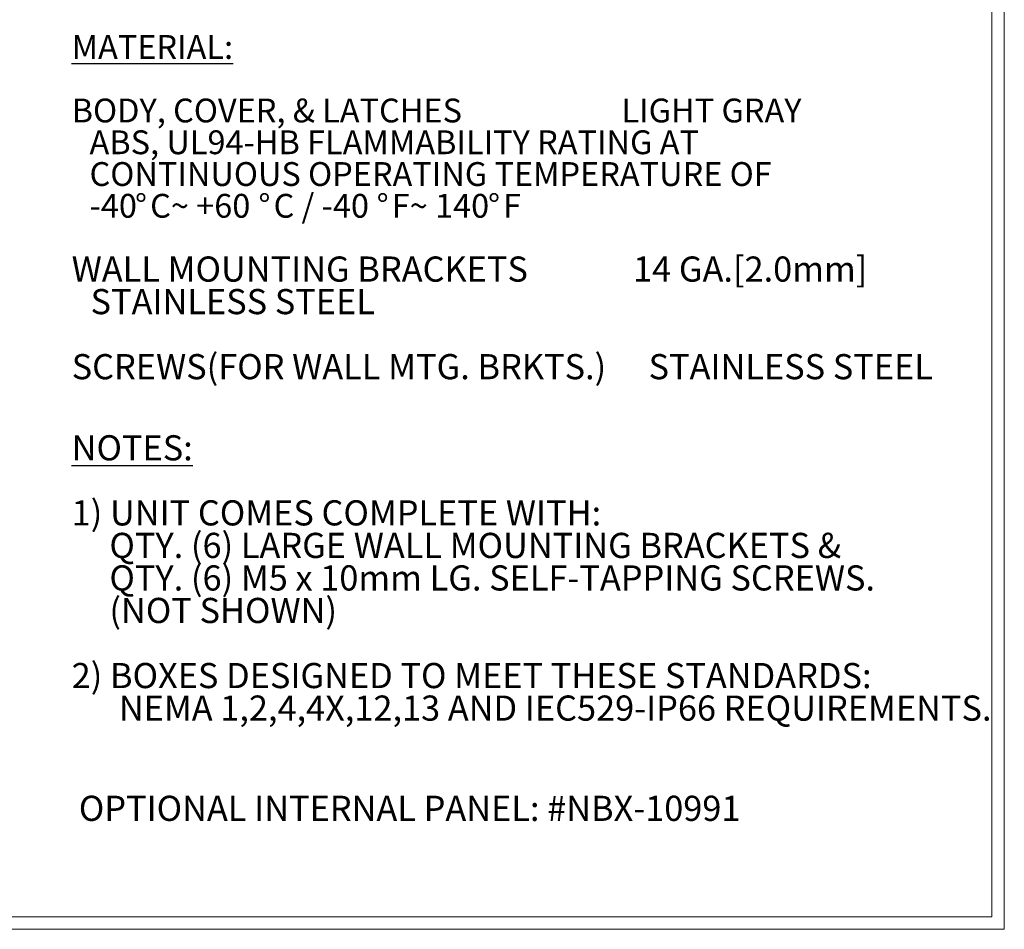
# Model space of a CAD drawing. Units: inches. Extents: x 0 to 131, y 0 to 101.
# Drawn here: x 92 to 131, y 2 to 37 of the extents above; entities that cross this region are included whole.
import ezdxf

# ---------------------------------------------------------------- set-up
doc = ezdxf.new("R2010")
doc.units = ezdxf.units.IN
doc.header["$LTSCALE"] = 6
doc.header["$MEASUREMENT"] = 0
doc.layers.add('SLD-0', color=179, linetype='Continuous')
doc.styles.add('SLDTEXTSTYLE0', font='TXT', dxfattribs={"width": 0.75})
doc.styles.add('SLDTEXTSTYLE2', font='TXT', dxfattribs={"width": 0.678571})

# ---------------------------------------------------------------- blocks, each defined once
blk = doc.blocks.new('SW_NOTE_4')
at = {"layer": 'SLD-0', "color": 0, "char_height": 0.99, "attachment_point": 1, "style": 'SLDTEXTSTYLE0'}
for s, insert in [('\\LNOTES:', (0, 1.276)), ('1) UNIT COMES COMPLETE WITH:', (0, -1.284)), ('QTY. (6) LARGE WALL MOUNTING BRACKETS &', (1.485, -2.564)), ('QTY. (6) M5 x 10mm LG. SELF-TAPPING SCREWS.', (1.485, -3.844)), ('(NOT SHOWN)', (1.485, -5.124)), ('2) BOXES DESIGNED TO MEET THESE STANDARDS:', (0, -7.685)), ('NEMA 1,2,4,4X,12,13 AND IEC529-IP66 REQUIREMENTS.', (1.856, -8.965))]:
    blk.add_mtext(s, dxfattribs=dict(at, insert=insert))
blk = doc.blocks.new('SW_NOTE_5')
at = {"layer": 'SLD-0', "color": 0, "attachment_point": 1}
for s, insert, char_height, style in [('\\LMATERIAL:', (0, 1.209), 0.9375, 'SLDTEXTSTYLE0'), ('BODY, COVER, & LATCHES', (0, -1.291), 0.9375, 'SLDTEXTSTYLE0'), ('LIGHT GRAY', (21.63, -1.291), 0.9375, 'SLDTEXTSTYLE0'), ('ABS, UL94-HB FLAMMABILITY RATING AT', (0.703, -2.541), 0.9375, 'SLDTEXTSTYLE0'), ('CONTINUOUS OPERATING TEMPERATURE OF', (0.703, -3.791), 0.9375, 'SLDTEXTSTYLE0'), ('-40', (0.703, -5.041), 0.9375, 'SLDTEXTSTYLE0'), ('%%d', (2.491, -5.041), 0.9375, 'SLDTEXTSTYLE0'), ('C~ +60', (3.087, -5.041), 0.9375, 'SLDTEXTSTYLE0'), ('%%d', (7.348, -5.041), 0.9375, 'SLDTEXTSTYLE0'), ('C / -40', (7.943, -5.041), 0.9375, 'SLDTEXTSTYLE2'), ('%%d', (11.997, -5.041), 0.9375, 'SLDTEXTSTYLE0'), ('F~ 140', (12.593, -5.041), 0.9375, 'SLDTEXTSTYLE0'), ('%%d', (16.38, -5.041), 0.9375, 'SLDTEXTSTYLE0'), ('F', (16.975, -5.041), 0.938, 'SLDTEXTSTYLE0'), ('WALL MOUNTING BRACKETS', (0, -7.504), 0.99, 'SLDTEXTSTYLE0'), ('14 GA.[2.0mm]', (22.087, -7.504), 0.99, 'SLDTEXTSTYLE0'), ('STAINLESS STEEL', (0.743, -8.784), 0.99, 'SLDTEXTSTYLE0'), ('SCREWS(FOR WALL MTG. BRKTS.)', (0, -11.344), 0.99, 'SLDTEXTSTYLE0'), ('STAINLESS STEEL', (22.696, -11.344), 0.99, 'SLDTEXTSTYLE0')]:
    blk.add_mtext(s, dxfattribs=dict(at, insert=insert, char_height=char_height, style=style))

msp = doc.modelspace()

# ---------------------------------------------------------------- linework, layer by layer
at = {"color": 7, "linetype": 'Continuous', "lineweight": 0}
for p, q in [((130.905, 1.571), (130.905, 100.794)), ((130.413, 100.302), (130.413, 2.064)), ((1.46, 2.064), (130.413, 2.064)), ((0.968, 1.571), (130.905, 1.571))]:
    msp.add_line(p, q, dxfattribs=at)

# ---------------------------------------------------------------- block references
at = {"layer": 'SLD-0'}
for name, p in [('SW_NOTE_5', (94.214, 35.549)), ('SW_NOTE_4', (94.214, 19.736))]:
    msp.add_blockref(name, p, dxfattribs=at)

# ---------------------------------------------------------------- texts
at = {"layer": 'SLD-0', "insert": (94.496, 6.827), "char_height": 0.99, "attachment_point": 1, "style": 'SLDTEXTSTYLE0'}
msp.add_mtext('OPTIONAL INTERNAL PANEL: #NBX-10991', dxfattribs=at)

doc.saveas('drawing.dxf')
